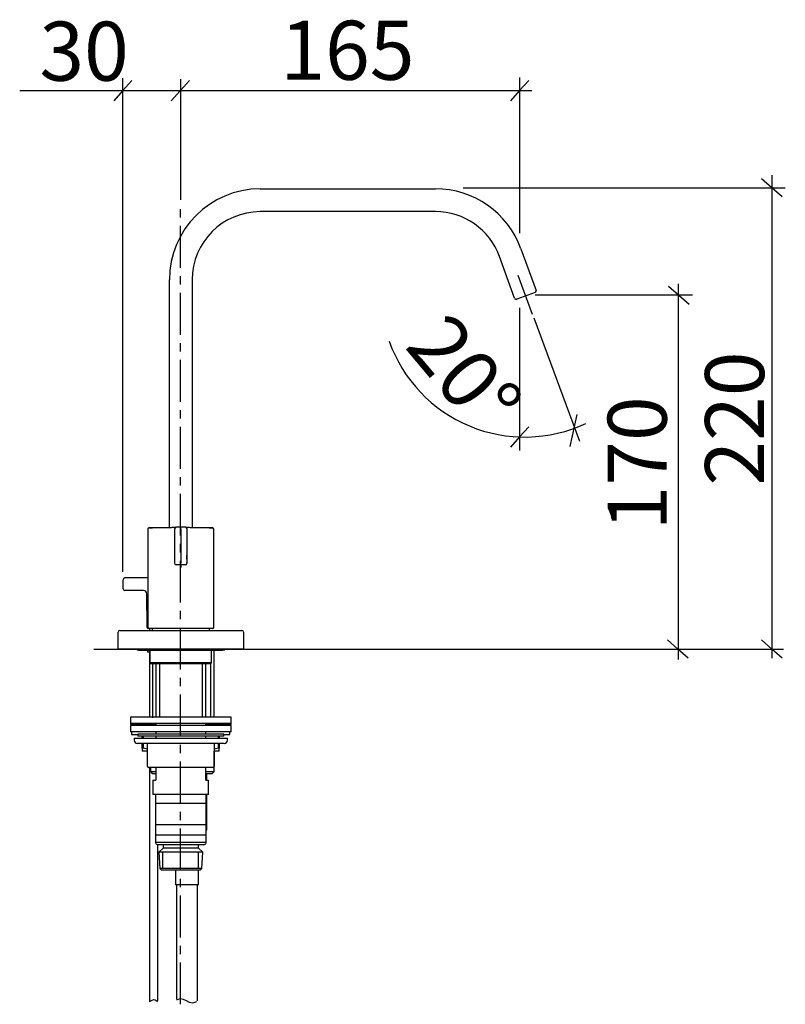
# Model space of a CAD drawing. Extents: x 24 to 258, y -88 to 187.
# Drawn here: x 166 to 258, y 69 to 187 of the extents above; entities that cross this region are included whole.
import ezdxf

# ---------------------------------------------------------------- set-up
doc = ezdxf.new("R2010")
doc.units = 0
doc.header["$MEASUREMENT"] = 0
for name, pattern in [('_DURCHGEHEND', [0]), ('DURCHGEHEND', [0]), ('STRICHPUNKTIERT-1', [8, 5, -1, 1, -1])]:
    doc.linetypes.add(name, pattern=pattern)
for name, color, linetype in [('ACHSEN', 7, 'Continuous'), ('ARMATUR', 7, 'Continuous'), ('BEMASSUNG', 7, 'Continuous'), ('WAND', 7, 'Continuous')]:
    doc.layers.add(name, color=color, linetype=linetype)

msp = doc.modelspace()

# ---------------------------------------------------------------- linework, layer by layer
at = {"layer": 'ACHSEN', "color": 4, "linetype": 'STRICHPUNKTIERT-1'}
for p, q in [((185.66124, 69.465965), (185.66124, 164.625412)), ((227.74736, 151.871338), (225.863876, 156.992859))]:
    msp.add_line(p, q, dxfattribs=at)
at = {"layer": 'ARMATUR', "color": 1, "linetype": 'DURCHGEHEND'}
for p, q in [((195.19043, 166.898834), (216.132263, 166.898849)), ((216.132263, 164.173859), (195.19043, 164.173874)), ((226.339661, 159.751556), (228.152344, 154.771164)), ((225.591675, 153.839142), (223.778992, 158.819565)), ((184.327942, 126.453621), (184.327942, 156.036362)), ((187.052917, 156.036346), (187.052917, 126.45372)), ((228.032837, 154.514801), (225.848022, 153.71965)), ((181.75293, 126.217873), (181.75293, 126.205368)), ((181.75293, 126.20536), (181.75293, 114.511337)), ((181.94696, 126.417763), (184.327942, 126.41777)), ((185.69043, 126.461342), (185.141541, 126.460159)), ((186.239319, 126.460152), (185.69043, 126.461349)), ((185.69043, 126.26133), (185.69043, 122.161331)), ((187.052917, 126.417763), (189.433899, 126.41777)), ((189.62793, 126.20536), (189.62793, 126.21788)), ((189.62793, 114.51133), (189.62793, 126.205368)), ((186.420105, 122.773842), (186.420105, 123.023849)), ((185.69043, 121.961342), (185.139038, 121.970963)), ((185.69043, 121.961342), (185.69043, 122.161331)), ((186.241821, 121.970955), (185.69043, 121.961349)), ((178.817932, 119.095345), (178.798706, 120.196457)), ((181.75293, 120.404366), (178.967834, 120.404373)), ((181.243347, 118.898842), (179.017883, 118.898849)), ((181.689148, 114.472542), (181.618286, 118.53038)), ((178.390442, 114.148842), (192.990417, 114.148849)), ((181.823425, 114.398842), (181.764099, 114.398849)), ((189.50293, 114.38633), (181.87793, 114.386337)), ((181.94043, 114.38633), (181.94043, 114.148849)), ((182.25293, 114.38633), (182.25293, 114.148849)), ((189.12793, 114.148842), (189.12793, 114.386337)), ((178.19043, 111.898842), (178.19043, 113.948837)), ((193.19043, 113.94883), (193.19043, 111.898849)), ((178.390442, 111.898842), (178.19043, 111.898849)), ((192.990417, 111.898842), (178.390442, 111.898849)), ((180.69043, 111.798836), (190.69043, 111.798843)), ((181.69043, 111.798836), (181.69043, 111.523849)), ((182.00293, 111.798836), (182.00293, 110.273849)), ((189.37793, 110.273842), (189.37793, 111.798843)), ((189.69043, 103.76133), (189.69043, 111.798843)), ((193.19043, 111.898842), (192.990417, 111.898849)), ((182.00293, 111.523842), (181.69043, 111.523849)), ((181.94043, 111.523842), (181.94043, 103.761337)), ((182.181274, 110.273842), (182.00293, 110.273849)), ((182.00293, 110.273842), (182.12793, 110.148849)), ((182.300171, 110.148842), (182.12793, 110.148849)), ((189.37793, 110.273842), (182.181274, 110.273849)), ((189.25293, 110.148842), (182.300171, 110.148849)), ((182.69043, 110.148842), (182.69043, 103.761337)), ((188.69043, 103.76133), (188.69043, 110.148849)), ((189.25293, 110.148842), (189.37793, 110.273849)), ((191.69043, 103.76133), (179.69043, 103.761337)), ((179.69043, 103.76133), (179.69043, 103.011337)), ((191.69043, 103.01133), (191.69043, 103.761337)), ((191.69043, 103.01133), (179.69043, 103.011337)), ((179.69043, 103.01133), (179.69043, 102.91481)), ((179.69043, 102.914803), (182.69043, 102.91481)), ((191.69043, 102.76133), (179.69043, 102.761337)), ((179.69043, 102.76133), (179.69043, 102.011337)), ((180.06543, 102.914803), (180.06543, 102.761337)), ((182.69043, 103.01133), (182.69043, 102.761337)), ((188.69043, 102.76133), (188.69043, 103.011337)), ((188.69043, 102.914803), (191.69043, 102.91481)), ((191.31543, 102.76133), (191.31543, 102.91481)), ((191.69043, 102.914803), (191.69043, 103.011337)), ((191.69043, 102.01133), (191.69043, 102.761337)), ((191.69043, 102.01133), (179.69043, 102.011337)), ((179.81543, 102.01133), (179.81543, 101.714828)), ((179.81543, 101.714821), (180.56543, 101.714828)), ((180.12793, 101.26133), (191.25293, 101.261337)), ((180.12793, 101.26133), (180.12793, 101.011337)), ((180.71228, 101.76133), (180.56543, 101.761337)), ((180.56543, 101.76133), (180.56543, 101.511337)), ((180.71228, 101.51133), (180.56543, 101.511337)), ((190.81543, 101.76133), (180.71228, 101.761337)), ((190.81543, 101.51133), (180.71228, 101.511337)), ((181.090454, 101.26133), (181.090454, 101.511337)), ((181.199097, 101.51133), (181.199097, 101.261337)), ((182.69043, 102.01133), (182.69043, 101.761337)), ((182.69043, 101.51133), (182.69043, 101.261337)), ((188.69043, 101.76133), (188.69043, 102.011337)), ((188.69043, 101.26133), (188.69043, 101.511337)), ((190.181763, 101.26133), (190.181763, 101.511337)), ((190.290405, 101.51133), (190.290405, 101.261337)), ((190.81543, 101.51133), (190.81543, 101.761337)), ((190.81543, 101.714821), (191.56543, 101.714828)), ((191.25293, 101.01133), (191.25293, 101.261337)), ((191.56543, 101.714821), (191.56543, 102.011337)), ((183.09668, 100.63633), (180.50293, 100.636337)), ((181.090454, 100.090096), (181.090454, 100.636337)), ((181.090454, 100.090096), (181.199097, 100.090103)), ((181.199097, 100.63633), (181.199097, 100.090103)), ((181.715454, 99.947975), (181.199097, 100.090103)), ((181.715454, 97.88633), (181.715454, 100.511337)), ((190.87793, 100.63633), (183.09668, 100.636337)), ((189.665405, 100.51133), (189.665405, 97.886337)), ((190.181763, 100.090096), (189.665405, 99.959)), ((190.181763, 100.090096), (190.181763, 100.636337)), ((190.181763, 100.090096), (190.290405, 100.090103)), ((190.290405, 100.63633), (190.290405, 100.090103)), ((181.715454, 99.714821), (181.090454, 99.714828)), ((190.290405, 99.714821), (189.665405, 99.714828)), ((189.69043, 97.273842), (189.69043, 99.714828)), ((185.69043, 97.76133), (181.840454, 97.761337)), ((181.94043, 97.76133), (181.94043, 69.87056)), ((182.053284, 97.76133), (182.053284, 97.273849)), ((182.69043, 97.76133), (182.69043, 96.261337)), ((189.540405, 97.76133), (185.69043, 97.761337)), ((188.69043, 96.26133), (188.69043, 97.761337)), ((182.053284, 97.273842), (182.69043, 97.273849)), ((182.053284, 97.273842), (182.268555, 97.023849)), ((182.268555, 97.023842), (182.69043, 97.023849)), ((188.69043, 97.273842), (189.69043, 97.273849)), ((188.69043, 97.023842), (189.44043, 97.023849)), ((188.81543, 96.26133), (188.81543, 97.023849)), ((189.44043, 97.023842), (189.69043, 97.273849)), ((182.365417, 96.26133), (182.69043, 96.261337)), ((182.365417, 96.26133), (182.365417, 94.536362)), ((188.69043, 96.26133), (189.015442, 96.261337)), ((189.015442, 94.536354), (189.015442, 96.261337)), ((182.69043, 94.536354), (182.365417, 94.536362)), ((188.69043, 94.536354), (182.69043, 94.536362)), ((189.015442, 94.536354), (188.69043, 94.536362)), ((188.81543, 94.273842), (188.707458, 94.273849)), ((188.81543, 94.273842), (188.81543, 94.536362)), ((188.81543, 94.023842), (188.81543, 94.273849)), ((188.69043, 93.453804), (182.69043, 93.453812)), ((182.69043, 90.898781), (182.69043, 93.453812)), ((188.69043, 93.453804), (188.69043, 90.898788)), ((188.81543, 94.023842), (188.704529, 94.023849)), ((188.81543, 90.273842), (188.81543, 94.023849)), ((188.69043, 90.898781), (182.69043, 90.898788)), ((188.69043, 89.686348), (182.69043, 89.686356)), ((182.69043, 88.800026), (182.69043, 89.686356)), ((188.69043, 89.686348), (188.69043, 88.800034)), ((188.81543, 90.273842), (188.704529, 90.273849)), ((188.69043, 88.800026), (182.69043, 88.800034)), ((182.69043, 88.655678), (182.94043, 88.511337)), ((182.94043, 69.87056), (182.94043, 88.511337)), ((188.44043, 88.51133), (182.94043, 88.511337)), ((183.56543, 88.51133), (183.56543, 88.136337)), ((187.81543, 88.13633), (187.81543, 88.511337)), ((188.44043, 88.51133), (188.69043, 88.655685)), ((183.56543, 88.13633), (183.071045, 87.641983)), ((188.309814, 87.641975), (183.071045, 87.641983)), ((183.071045, 87.641975), (183.19043, 85.705093)), ((187.81543, 88.13633), (183.56543, 88.136337)), ((188.309814, 87.641975), (187.81543, 88.136337)), ((188.19043, 85.705086), (188.309814, 87.641983)), ((188.19043, 85.705086), (183.19043, 85.705093)), ((183.19043, 85.705086), (183.384155, 85.511337)), ((187.996704, 85.51133), (183.384155, 85.511337)), ((185.06543, 85.51133), (185.06543, 83.748856)), ((187.81543, 83.748848), (187.81543, 85.511337)), ((187.996704, 85.51133), (188.19043, 85.705093)), ((187.81543, 83.748848), (185.06543, 83.748856)), ((185.19043, 83.748848), (185.19043, 70.083145)), ((187.69043, 69.87056), (187.69043, 83.748856))]:
    msp.add_line(p, q, dxfattribs=at)
at = {"layer": 'ARMATUR', "color": 3, "linetype": 'DURCHGEHEND'}
for p, q in [((182.300171, 110.148849), (182.300171, 103.686699)), ((183.12915, 110.148842), (183.12915, 103.76133)), ((188.256241, 110.148842), (188.256241, 103.76133)), ((189.25293, 110.148842), (189.25293, 103.76133)), ((183.50563, 87.641975), (183.50563, 85.705086)), ((187.772659, 87.641975), (187.772659, 85.705086))]:
    msp.add_line(p, q, dxfattribs=at)
at = {"layer": 'ARMATUR', "color": 1, "linetype": 'DURCHGEHEND'}
for points in [[(181.94696, 126.405281, 0), (181.94838, 126.405327, 0), (181.952515, 126.405449, 0), (181.959122, 126.405647, 0), (181.968002, 126.405914, 0), (181.978928, 126.406242, 0), (181.991699, 126.406631, 0), (182.006851, 126.407074, 0), (182.024963, 126.4076, 0), (182.045868, 126.408211, 0), (182.069427, 126.40889, 0), (182.095505, 126.409637, 0), (182.123962, 126.410446, 0), (182.157654, 126.411407, 0), (182.194, 126.412437, 0), (182.233017, 126.413528, 0), (182.274689, 126.414673, 0), (182.319, 126.415871, 0), (182.365967, 126.41713, 0), (182.415558, 126.418442, 0), (182.467743, 126.4198, 0), (182.522476, 126.421204, 0), (182.579727, 126.422638, 0), (182.63945, 126.42411, 0), (182.701599, 126.425613, 0), (182.766174, 126.427139, 0), (182.833084, 126.428688, 0), (182.902252, 126.430252, 0), (182.973633, 126.431831, 0), (183.04715, 126.433403, 0), (183.122742, 126.434982, 0), (183.200333, 126.436546, 0), (183.279861, 126.438103, 0), (183.361267, 126.439644, 0), (183.444489, 126.441162, 0), (183.529449, 126.442657, 0), (183.616089, 126.444138, 0), (183.704422, 126.445587, 0), (183.794312, 126.446999, 0), (183.885757, 126.448357, 0), (183.978699, 126.449661, 0), (184.073074, 126.450905, 0), (184.168884, 126.452072, 0), (184.266037, 126.453163, 0), (184.364334, 126.454193, 0), (184.463562, 126.45517, 0), (184.563477, 126.456116, 0), (184.663864, 126.457031, 0), (184.764465, 126.457932, 0)], [(184.764465, 126.457924, 0), (184.791077, 126.458107, 0), (184.81752, 126.45829, 0), (184.843628, 126.458473, 0), (184.869217, 126.458649, 0), (184.89415, 126.458809, 0), (184.918213, 126.458969, 0), (184.941269, 126.459114, 0), (184.963287, 126.459244, 0), (184.984253, 126.459366, 0), (185.004166, 126.459473, 0), (185.022964, 126.459579, 0), (185.040649, 126.459671, 0), (185.057144, 126.459747, 0), (185.072372, 126.459816, 0), (185.086197, 126.459877, 0), (185.09848, 126.459938, 0), (185.1091, 126.459991, 0), (185.11792, 126.460037, 0), (185.124649, 126.460068, 0), (185.130417, 126.460091, 0), (185.135101, 126.460106, 0), (185.138611, 126.460121, 0), (185.140793, 126.460129, 0), (185.141541, 126.460129, 0)], [(185.69043, 126.26133, 0), (185.69043, 126.272575, 0), (185.69043, 126.283783, 0), (185.69043, 126.294914, 0), (185.69043, 126.305946, 0), (185.69043, 126.316841, 0), (185.69043, 126.32756, 0), (185.69043, 126.338051, 0), (185.69043, 126.348305, 0), (185.69043, 126.358276, 0), (185.69043, 126.367958, 0), (185.69043, 126.377296, 0), (185.69043, 126.386276, 0), (185.69043, 126.394852, 0), (185.69043, 126.403008, 0), (185.69043, 126.410721, 0), (185.69043, 126.417961, 0), (185.69043, 126.424706, 0), (185.69043, 126.430923, 0), (185.69043, 126.436951, 0), (185.69043, 126.442833, 0), (185.69043, 126.448158, 0), (185.69043, 126.452492, 0), (185.69043, 126.455399, 0), (185.69043, 126.456467, 0), (185.69043, 126.461197, 0), (185.69043, 126.461349, 0)], [(186.239319, 126.460121, 0), (186.240219, 126.460121, 0), (186.242813, 126.460114, 0), (186.246979, 126.460098, 0), (186.252579, 126.460075, 0), (186.259476, 126.460045, 0), (186.267517, 126.460007, 0), (186.277069, 126.459969, 0), (186.288406, 126.459915, 0), (186.301422, 126.459854, 0), (186.315933, 126.459778, 0), (186.331848, 126.459702, 0), (186.348999, 126.45961, 0), (186.36731, 126.459511, 0), (186.386688, 126.459404, 0), (186.407135, 126.45929, 0), (186.428619, 126.45916, 0), (186.451111, 126.459023, 0), (186.474609, 126.458878, 0), (186.496994, 126.458733, 0), (186.520065, 126.458588, 0), (186.543671, 126.458427, 0), (186.567688, 126.458267, 0), (186.591965, 126.458099, 0), (186.616394, 126.457932, 0)], [(186.616394, 126.457924, 0), (186.708649, 126.457115, 0), (186.80072, 126.456299, 0), (186.892395, 126.455452, 0), (186.983521, 126.454567, 0), (187.073898, 126.453644, 0), (187.16333, 126.452652, 0), (187.251663, 126.451607, 0), (187.338852, 126.450508, 0), (187.42485, 126.449341, 0), (187.509644, 126.448128, 0), (187.593201, 126.446869, 0), (187.675476, 126.445572, 0), (187.763779, 126.444138, 0), (187.850479, 126.442665, 0), (187.935486, 126.44117, 0), (188.018768, 126.439644, 0), (188.100235, 126.438103, 0), (188.17981, 126.436539, 0), (188.257446, 126.434975, 0), (188.333054, 126.433403, 0), (188.406601, 126.431824, 0), (188.477997, 126.430252, 0), (188.54718, 126.428688, 0), (188.614075, 126.427139, 0), (188.678604, 126.425621, 0), (188.740738, 126.424126, 0), (188.800461, 126.422653, 0), (188.857712, 126.421219, 0), (188.91243, 126.419823, 0), (188.9646, 126.418472, 0), (189.014206, 126.417152, 0), (189.061188, 126.415894, 0), (189.105576, 126.41468, 0), (189.147339, 126.413536, 0), (189.186493, 126.412445, 0), (189.223022, 126.411423, 0), (189.256836, 126.410461, 0), (189.287857, 126.409569, 0), (189.315887, 126.40876, 0), (189.34079, 126.408035, 0), (189.362366, 126.407402, 0), (189.380432, 126.406876, 0), (189.394958, 126.406448, 0), (189.406433, 126.406113, 0), (189.415451, 126.405838, 0), (189.422623, 126.405624, 0), (189.428574, 126.405449, 0), (189.433899, 126.405289, 0)], [(186.420105, 123.023842, 0), (186.416901, 123.042305, 0), (186.413696, 123.06076, 0), (186.410492, 123.079193, 0), (186.407288, 123.097603, 0), (186.404083, 123.115974, 0), (186.400879, 123.134293, 0), (186.398315, 123.148849, 0)], [(186.398315, 122.648842, 0), (186.400879, 122.663406, 0), (186.404083, 122.681725, 0), (186.407288, 122.700096, 0), (186.410492, 122.718506, 0), (186.413696, 122.736938, 0), (186.416901, 122.755386, 0), (186.420105, 122.773849, 0)], [(185.69043, 121.961342, 0), (185.69043, 121.960808, 0), (185.69043, 121.959244, 0), (185.69043, 121.956749, 0), (185.69043, 121.953392, 0), (185.69043, 121.949265, 0), (185.69043, 121.944443, 0), (185.69043, 121.938736, 0), (185.69043, 121.931946, 0), (185.69043, 121.924164, 0), (185.69043, 121.915459, 0), (185.69043, 121.905914, 0), (185.69043, 121.895615, 0), (185.69043, 121.884628, 0), (185.69043, 121.872993, 0), (185.69043, 121.860725, 0), (185.69043, 121.847855, 0), (185.69043, 121.834396, 0), (185.69043, 121.820389, 0), (185.69043, 121.805855, 0), (185.69043, 121.79084, 0), (185.69043, 121.775421, 0), (185.69043, 121.759636, 0), (185.69043, 121.743546, 0), (185.69043, 121.727219, 0), (185.69043, 121.717819, 0), (185.69043, 121.708374, 0), (185.69043, 121.698883, 0), (185.69043, 121.689354, 0), (185.69043, 121.679802, 0), (185.69043, 121.670242, 0), (185.69043, 121.661301, 0)], [(186.398315, 122.273842, 0), (186.398376, 122.267868, 0), (186.398468, 122.261917, 0), (186.398575, 122.256004, 0), (186.398727, 122.250145, 0), (186.398926, 122.244362, 0), (186.39917, 122.238663, 0), (186.399231, 122.237839, 0)], [(186.440735, 122.16993, 0), (186.420593, 122.186783, 0), (186.40564, 122.210495, 0), (186.399231, 122.237839, 0)], [(178.798706, 120.196449, 0), (178.798645, 120.198135, 0), (178.798584, 120.201736, 0)], [(180.390442, 111.898842, 0), (180.499084, 111.836899, 0), (180.69043, 111.798843, 0)], [(190.69043, 111.798836, 0), (190.881775, 111.836899, 0), (190.990417, 111.898849, 0)], [(181.090454, 100.090096, 0), (181.090454, 100.037666, 0), (181.090454, 99.986427, 0), (181.090454, 99.937561, 0), (181.090454, 99.892258, 0), (181.090454, 99.851707, 0), (181.090454, 99.817093, 0), (181.090454, 99.788788, 0), (181.090454, 99.766624, 0), (181.090454, 99.749374, 0), (181.090454, 99.735817, 0), (181.090454, 99.724709, 0), (181.090454, 99.714828, 0)], [(190.290405, 99.714821, 0), (190.290405, 99.719986, 0), (190.290405, 99.728111, 0), (190.290405, 99.740875, 0), (190.290405, 99.758209, 0), (190.290405, 99.780045, 0), (190.290405, 99.806313, 0), (190.290405, 99.83696, 0), (190.290405, 99.872375, 0), (190.290405, 99.911484, 0), (190.290405, 99.953552, 0), (190.290405, 99.997833, 0), (190.290405, 100.043594, 0), (190.290405, 100.090103, 0)], [(182.69043, 93.453804, 0), (182.69043, 93.51165, 0), (182.69043, 93.569366, 0), (182.69043, 93.626831, 0), (182.69043, 93.683922, 0), (182.69043, 93.740501, 0), (182.69043, 93.796463, 0), (182.69043, 93.926231, 0), (182.69043, 94.052475, 0), (182.69043, 94.175911, 0), (182.69043, 94.297234, 0), (182.69043, 94.417152, 0), (182.69043, 94.536362, 0)], [(188.69043, 94.536354, 0), (188.69043, 94.495384, 0), (188.69043, 94.454308, 0), (188.69043, 94.41301, 0), (188.69043, 94.371384, 0), (188.69043, 94.3293, 0), (188.69043, 94.286667, 0), (188.69043, 94.156822, 0), (188.69043, 94.022079, 0), (188.69043, 93.883438, 0), (188.69043, 93.741852, 0), (188.69043, 93.59832, 0), (188.69043, 93.453812, 0)], [(182.69043, 89.686348, 0), (182.69043, 89.747406, 0), (182.69043, 89.808762, 0), (182.69043, 89.870697, 0), (182.69043, 89.93351, 0), (182.69043, 89.997482, 0), (182.69043, 90.062912, 0), (182.69043, 90.19249, 0), (182.69043, 90.327377, 0), (182.69043, 90.466507, 0), (182.69043, 90.608833, 0), (182.69043, 90.753281, 0), (182.69043, 90.898788, 0)], [(188.69043, 90.898781, 0), (188.69043, 90.84214, 0), (188.69043, 90.785553, 0), (188.69043, 90.729088, 0), (188.69043, 90.672798, 0), (188.69043, 90.616745, 0), (188.69043, 90.560989, 0), (188.69043, 90.480888, 0), (188.69043, 90.401741, 0), (188.69043, 90.323761, 0), (188.69043, 90.247162, 0), (188.69043, 90.172165, 0), (188.69043, 90.098984, 0), (188.69043, 90.027054, 0), (188.69043, 89.956841, 0), (188.69043, 89.888016, 0), (188.69043, 89.820213, 0), (188.69043, 89.753113, 0), (188.69043, 89.686356, 0)], [(182.69043, 88.672127, 0), (182.69043, 88.664871, 0), (182.69043, 88.669571, 0), (182.69043, 88.682617, 0), (182.69043, 88.702454, 0), (182.69043, 88.727516, 0), (182.69043, 88.756233, 0), (182.69043, 88.787033, 0), (182.69043, 88.800034, 0)], [(188.69043, 88.800026, 0), (188.69043, 88.787033, 0), (188.69043, 88.756874, 0), (188.69043, 88.728561, 0), (188.69043, 88.703728, 0), (188.69043, 88.683983, 0), (188.69043, 88.670952, 0), (188.69043, 88.666245, 0), (188.69043, 88.673325, 0)]]:
    msp.add_polyline3d(points, dxfattribs=at)
at = {"layer": 'ARMATUR', "color": 3, "linetype": 'DURCHGEHEND'}
for points in [[(181.93251, 69.800629, 0), (182.102722, 69.898537, 0), (182.277374, 69.980186, 0), (182.45015, 70.025986, 0), (182.6147, 70.016373, 0), (182.764679, 69.931755, 0), (182.893753, 69.752563, 0)], [(185.200745, 70.008896, 0), (185.609741, 70.159172, 0), (185.977554, 70.094749, 0), (186.331711, 69.920349, 0), (186.699783, 69.7407, 0), (187.109314, 69.660545, 0), (187.58783, 69.784607, 0)]]:
    msp.add_polyline3d(points, dxfattribs=at)
at = {"layer": 'ARMATUR', "color": 1, "linetype": 'DURCHGEHEND'}
for centre, radius, start, end in [((195.19043, 156.036346), 10.862488, 90, 180), ((216.132263, 156.036346), 10.862488, 20, 90), ((195.19043, 156.036346), 8.137512, 90, 180), ((216.132263, 156.036346), 8.137451, 20, 90), ((227.964417, 154.702728), 0.200012, 289.997986, 360), ((227.964417, 154.702728), 0.200012, 0, 19.997999), ((225.779602, 153.907562), 0.200012, 199.998001, 289.997986), ((181.952942, 126.217873), 0.199951, 91.711998, 179.996002), ((181.952942, 126.20536), 0.199951, 91.711998, 179.996002), ((285.599976, 124.217842), 100.678284, 178.835007, 181.167007), ((185.142456, 126.260139), 0.199951, 90.250999, 178.835007), ((186.238403, 126.260139), 0.200012, 1.16, 89.744003), ((85.780884, 124.217842), 100.678284, 0, 1.165), ((189.427917, 126.217873), 0.200012, 0, 88.283997), ((189.427917, 126.20536), 0.200012, 0, 88.283997), ((85.780884, 124.217842), 100.678284, 358.833008, 360), ((185.142517, 122.170937), 0.200012, 181.175003, 269.007996), ((186.238342, 122.170937), 0.199951, 271.002991, 358.835999), ((178.998535, 120.205238), 0.200012, 91.719002, 181.001007), ((179.017883, 119.098854), 0.200012, 181.003006, 270.002991), ((181.243347, 118.523842), 0.375, 0.997, 89.997002), ((178.390442, 113.94883), 0.200012, 90, 180), ((181.764099, 114.473854), 0.075012, 180.992996, 269.993011), ((181.87793, 114.51133), 0.125, 180, 270), ((189.50293, 114.51133), 0.125, 270, 360), ((192.990417, 113.94883), 0.200012, 0, 90), ((180.50293, 101.01133), 0.375, 180, 270), ((181.590454, 100.51133), 0.125, 0, 90), ((189.790405, 100.51133), 0.125, 90, 180), ((190.87793, 101.01133), 0.375, 270, 360), ((181.840454, 97.88633), 0.125, 180, 270), ((189.540405, 97.88633), 0.125, 270, 360)]:
    msp.add_arc(centre, radius, start, end, dxfattribs=at)
at = {"layer": 'BEMASSUNG', "color": 3, "linetype": 'DURCHGEHEND'}
for p, q in [((178.756714, 121.141762), (178.756714, 180.135513)), ((256.341766, 168.539932), (256.341766, 110.832924)), ((219.448853, 167.028336), (257.945404, 167.028336)), ((233.398071, 136.696564), (227.918991, 151.434723)), ((232.233658, 136.094971), (233.060089, 139.951691)), ((195.475372, 111.898849), (257.743164, 111.898849))]:
    msp.add_line(p, q, dxfattribs=at)
at = {"layer": 'BEMASSUNG', "color": 3, "linetype": '_DURCHGEHEND'}
for p, q in [((185.646286, 180.024384), (185.646286, 165.572433)), ((226.18364, 180.191086), (226.18364, 161.615677)), ((179.845123, 179.861908), (178.756714, 178.637207)), ((186.734497, 179.862183), (185.646088, 178.637482)), ((227.272079, 179.862213), (226.18367, 178.637482)), ((166.432724, 178.637482), (227.666763, 178.637482)), ((178.756714, 178.637207), (177.668335, 177.412476)), ((185.646088, 178.637482), (184.557709, 177.41275)), ((226.18367, 178.637482), (225.095261, 177.412781)), ((256.341766, 167.02803), (255.117035, 168.116409)), ((257.566467, 165.939621), (256.341766, 167.02803)), ((245.131561, 155.565445), (245.131561, 110.660957)), ((246.848663, 154.186646), (228.032837, 154.186646)), ((245.214157, 154.158661), (243.989426, 155.24704)), ((246.438858, 153.070251), (245.214157, 154.158661)), ((226.18364, 152.691086), (226.18364, 135.622665)), ((227.272095, 138.479797), (226.183685, 137.255096)), ((226.183685, 137.255096), (225.095306, 136.030365)), ((245.103485, 111.912819), (243.878784, 113.001228)), ((245.103485, 111.912819), (243.878784, 113.001228)), ((256.341766, 111.912926), (255.117065, 113.001335)), ((246.328217, 110.824409), (245.103485, 111.912819)), ((257.566498, 110.824516), (256.341766, 111.912926))]:
    msp.add_line(p, q, dxfattribs=at)
at = {"layer": 'BEMASSUNG', "color": 3, "linetype": 'DURCHGEHEND'}
msp.add_arc((226.805618, 154.432098), 17.188259, 199.519196, 295.156799, dxfattribs=at)
at = {"layer": 'WAND', "color": 6, "linetype": 'DURCHGEHEND'}
msp.add_line((175.288086, 111.898849), (195.611923, 111.898849), dxfattribs=at)

# ---------------------------------------------------------------- texts
at = {"layer": 'BEMASSUNG'}
for s, p in [('165', (197.593735, 179.930603)), ('30', (168.78743, 179.819489))]:
    msp.add_text(s, height=7.055555, dxfattribs=at).set_placement(p)
for s, rotation, p in [('20%%d', -49.999999, (212.328201, 148.028793)), ('220', 90, (255.411713, 131.439651)), ('170', 90, (243.767563, 126.081734))]:
    msp.add_text(s, height=7.055555, rotation=rotation, dxfattribs=at).set_placement(p)

doc.saveas('drawing.dxf')
